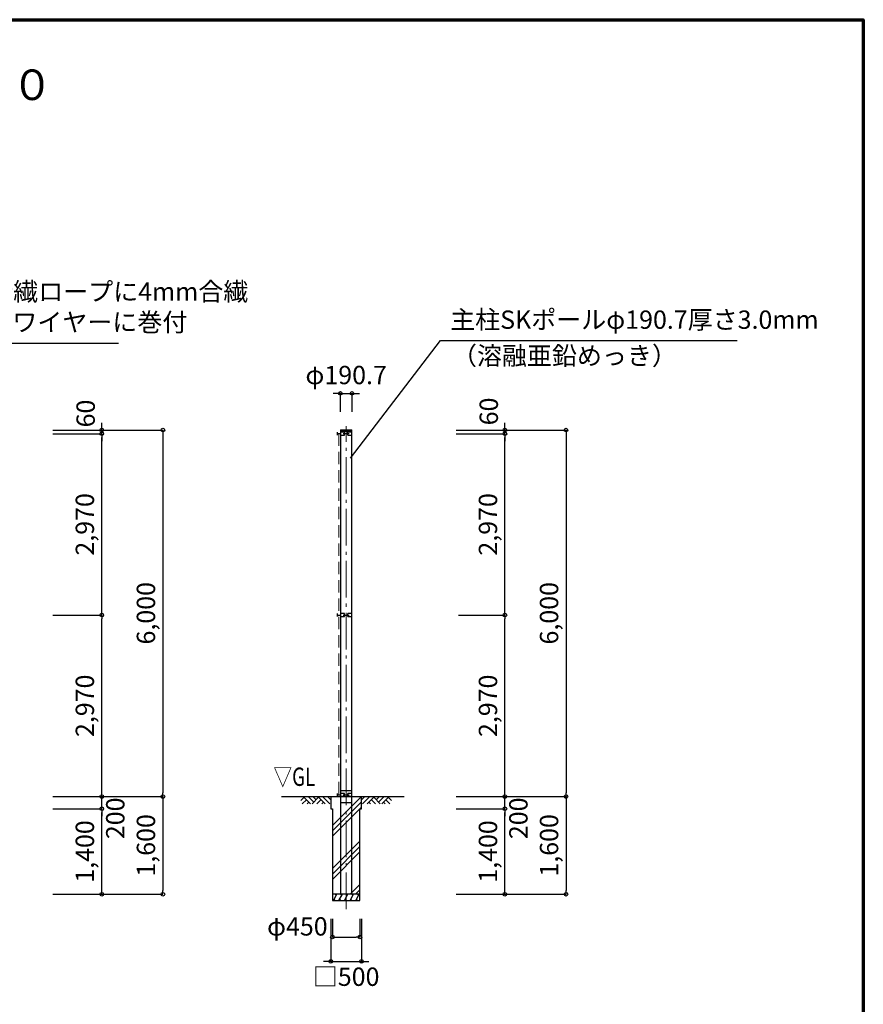
# Model space of a CAD drawing. Extents: x -20 to 39000, y -3201 to 25500.
# Drawn here: x 25188 to 39000, y 9381 to 25500 of the extents above; entities that cross this region are included whole.
import ezdxf
from ezdxf.enums import TextEntityAlignment as Align

# ---------------------------------------------------------------- set-up
doc = ezdxf.new("R2010")
doc.units = 0
doc.header["$MEASUREMENT"] = 0
doc.header["$PDMODE"] = 3
doc.header["$PDSIZE"] = 20
doc.linetypes.add('DASHDOT', pattern=[8.5, 6, -1, 0.5, -1])
doc.linetypes.add('DASHED', pattern=[3, 2, -1])
doc.layers.get('0').update_dxf_attribs({"linetype": 'CONTINUOUS'})
doc.layers.get('DEFPOINTS').update_dxf_attribs({"color": 4, "linetype": 'CONTINUOUS'})
for name, color, linetype in [('図面枠', 7, 'CONTINUOUS'), ('寸法', 6, 'CONTINUOUS'), ('寸法文字', 6, 'CONTINUOUS'), ('画層1', 7, 'CONTINUOUS'), ('画層2', 40, 'CONTINUOUS'), ('画層2-1', 7, 'CONTINUOUS'), ('ﾊｯﾁﾝｸﾞ', 1, 'CONTINUOUS')]:
    doc.layers.add(name, color=color, linetype=linetype)
doc.layers.add('通り芯', color=4, linetype='CONTINUOUS', lineweight=13)
doc.layers.add('ﾈｯﾄ', color=230, linetype='CONTINUOUS', lineweight=13)
doc.styles.add('1_100', font='romans.shx', dxfattribs={"width": 0.75, "bigfont": 'extfont2.shx'})
doc.dimstyles.new('1_100', dxfattribs={"dimscale": 100, "dimtxt": 3, "dimasz": 0.6, "dimexe": 0, "dimexo": 3, "dimgap": 1, "dimtad": 1, "dimdec": 1, "dimdsep": 46, "dimlunit": 6, "dimtxsty": '1_100', "dimblk1": 'ORIGIN', "dimblk2": 'ORIGIN', "dimsah": 1, "dimcen": 0, "dimclrd": 256, "dimclre": 256, "dimclrt": 256, "dimadec": 0, "dimazin": 0, "dimtfac": 1, "dimtdec": 1, "dimtmove": 2, "dimatfit": 3, "dimldrblk": 'ORIGIN', "dimfxl": 1, "dimtolj": 1, "dimarcsym": 0})

# ---------------------------------------------------------------- blocks, each defined once
blk = doc.blocks.new('_ORIGIN')
at = {"color": 0, "linetype": 'ByBlock'}
blk.add_line((0, 0), (-1, 0), dxfattribs=at)
blk.add_circle((0, 0), 0.5, dxfattribs=at)
blk = doc.blocks.new('*D3')
at = {"layer": 'DEFPOINTS', "color": 0, "linetype": 'Continuous', "transparency": 16777216}
for p in [(25433, 18783), (25433, 18723), (26533, 18783)]:
    blk.add_point(p, dxfattribs=at)
at = {"layer": '寸法', "linetype": 'Continuous', "lineweight": -2, "transparency": 16777216}
for p, q in [((26533, 18843), (26533, 18903)), ((25733, 18783), (26533, 18783)), ((25733, 18723), (26533, 18723)), ((26533, 18723), (26533, 18783)), ((26533, 18663), (26533, 18603))]:
    blk.add_line(p, q, dxfattribs=at)
at = {"layer": '寸法', "linetype": 'Continuous', "lineweight": -2, "transparency": 16777216, "xscale": 60, "yscale": 60, "zscale": 60}
for p, rotation in [((26533, 18783), 270), ((26533, 18723), 90)]:
    blk.add_blockref('_ORIGIN', p, dxfattribs=dict(at, rotation=rotation))
at = {"layer": '寸法', "linetype": 'Continuous', "transparency": 16777216, "insert": (26268, 19053), "char_height": 300, "attachment_point": 5, "rotation": 90, "style": '1_100'}
blk.add_mtext('\\A1;60', dxfattribs=at)
blk = doc.blocks.new('*D4')
at = {"layer": 'DEFPOINTS', "color": 0, "linetype": 'Continuous', "transparency": 16777216}
for p in [(25433, 12783), (26533, 12783), (25433, 12583)]:
    blk.add_point(p, dxfattribs=at)
at = {"layer": '寸法', "linetype": 'Continuous', "lineweight": -2, "transparency": 16777216}
for p, q in [((26533, 12843), (26533, 12903)), ((25733, 12783), (26533, 12783)), ((26533, 12583), (26533, 12783)), ((25733, 12583), (26533, 12583)), ((26533, 12523), (26533, 12463))]:
    blk.add_line(p, q, dxfattribs=at)
at = {"layer": '寸法', "linetype": 'Continuous', "lineweight": -2, "transparency": 16777216, "xscale": 60, "yscale": 60, "zscale": 60}
for p, rotation in [((26533, 12783), 270), ((26533, 12583), 90)]:
    blk.add_blockref('_ORIGIN', p, dxfattribs=dict(at, rotation=rotation))
at = {"layer": '寸法', "linetype": 'Continuous', "transparency": 16777216, "insert": (26753, 12426), "char_height": 300, "attachment_point": 5, "rotation": 90, "style": '1_100'}
blk.add_mtext('\\A1;200', dxfattribs=at)
blk = doc.blocks.new('*D5')
at = {"layer": 'DEFPOINTS', "color": 0, "linetype": 'Continuous', "transparency": 16777216}
for p in [(25433, 12783), (25433, 11183), (27533, 11183)]:
    blk.add_point(p, dxfattribs=at)
at = {"layer": '寸法', "linetype": 'Continuous', "lineweight": -2, "transparency": 16777216}
for p, q in [((25733, 12783), (27533, 12783)), ((27533, 12723), (27533, 11243)), ((25733, 11183), (27533, 11183))]:
    blk.add_line(p, q, dxfattribs=at)
at = {"layer": '寸法', "linetype": 'Continuous', "lineweight": -2, "transparency": 16777216, "xscale": 60, "yscale": 60, "zscale": 60}
for p, rotation in [((27533, 12783), 90), ((27533, 11183), 270)]:
    blk.add_blockref('_ORIGIN', p, dxfattribs=dict(at, rotation=rotation))
at = {"layer": '寸法', "linetype": 'Continuous', "transparency": 16777216, "insert": (27255, 11983), "char_height": 300, "attachment_point": 5, "rotation": 90, "style": '1_100'}
blk.add_mtext('\\A1;1,600', dxfattribs=at)
blk = doc.blocks.new('*D6')
at = {"layer": 'DEFPOINTS', "color": 0, "linetype": 'Continuous', "transparency": 16777216}
for p in [(25433, 12583), (26533, 12583), (25433, 11183)]:
    blk.add_point(p, dxfattribs=at)
at = {"layer": '寸法', "linetype": 'Continuous', "lineweight": -2, "transparency": 16777216}
for p, q in [((25733, 12583), (26533, 12583)), ((26533, 11243), (26533, 12523)), ((25733, 11183), (26533, 11183))]:
    blk.add_line(p, q, dxfattribs=at)
at = {"layer": '寸法', "linetype": 'Continuous', "lineweight": -2, "transparency": 16777216, "xscale": 60, "yscale": 60, "zscale": 60}
for p, rotation in [((26533, 12583), 90), ((26533, 11183), 270)]:
    blk.add_blockref('_ORIGIN', p, dxfattribs=dict(at, rotation=rotation))
at = {"layer": '寸法', "linetype": 'Continuous', "transparency": 16777216, "insert": (26255, 11883), "char_height": 300, "attachment_point": 5, "rotation": 90, "style": '1_100'}
blk.add_mtext('\\A1;1,400', dxfattribs=at)
blk = doc.blocks.new('*D7')
at = {"layer": 'DEFPOINTS', "color": 0, "linetype": 'Continuous', "transparency": 16777216}
for p in [(25433, 15753), (26533, 15753), (25433, 12783)]:
    blk.add_point(p, dxfattribs=at)
at = {"layer": '寸法', "linetype": 'Continuous', "lineweight": -2, "transparency": 16777216}
for p, q in [((25733, 15753), (26533, 15753)), ((26533, 12843), (26533, 15693)), ((25733, 12783), (26533, 12783))]:
    blk.add_line(p, q, dxfattribs=at)
at = {"layer": '寸法', "linetype": 'Continuous', "lineweight": -2, "transparency": 16777216, "xscale": 60, "yscale": 60, "zscale": 60}
for p, rotation in [((26533, 15753), 90), ((26533, 12783), 270)]:
    blk.add_blockref('_ORIGIN', p, dxfattribs=dict(at, rotation=rotation))
at = {"layer": '寸法', "linetype": 'Continuous', "transparency": 16777216, "insert": (26255, 14268), "char_height": 300, "attachment_point": 5, "rotation": 90, "style": '1_100'}
blk.add_mtext('\\A1;2,970', dxfattribs=at)
blk = doc.blocks.new('*D8')
at = {"layer": 'DEFPOINTS', "color": 0, "linetype": 'Continuous', "transparency": 16777216}
for p in [(25433, 18723), (26533, 18723), (25433, 15753)]:
    blk.add_point(p, dxfattribs=at)
at = {"layer": '寸法', "linetype": 'Continuous', "lineweight": -2, "transparency": 16777216}
for p, q in [((25733, 18723), (26533, 18723)), ((26533, 15813), (26533, 18663)), ((25733, 15753), (26533, 15753))]:
    blk.add_line(p, q, dxfattribs=at)
at = {"layer": '寸法', "linetype": 'Continuous', "lineweight": -2, "transparency": 16777216, "xscale": 60, "yscale": 60, "zscale": 60}
for p, rotation in [((26533, 18723), 90), ((26533, 15753), 270)]:
    blk.add_blockref('_ORIGIN', p, dxfattribs=dict(at, rotation=rotation))
at = {"layer": '寸法', "linetype": 'Continuous', "transparency": 16777216, "insert": (26255, 17238), "char_height": 300, "attachment_point": 5, "rotation": 90, "style": '1_100'}
blk.add_mtext('\\A1;2,970', dxfattribs=at)
blk = doc.blocks.new('*D9')
at = {"layer": 'DEFPOINTS', "color": 0, "linetype": 'Continuous', "transparency": 16777216}
for p in [(25433, 18783), (25433, 12783), (27533, 12783)]:
    blk.add_point(p, dxfattribs=at)
at = {"layer": '寸法', "linetype": 'Continuous', "lineweight": -2, "transparency": 16777216}
for p, q in [((25733, 18783), (27533, 18783)), ((27533, 18723), (27533, 12843)), ((25733, 12783), (27533, 12783))]:
    blk.add_line(p, q, dxfattribs=at)
at = {"layer": '寸法', "linetype": 'Continuous', "lineweight": -2, "transparency": 16777216, "xscale": 60, "yscale": 60, "zscale": 60}
for p, rotation in [((27533, 18783), 90), ((27533, 12783), 270)]:
    blk.add_blockref('_ORIGIN', p, dxfattribs=dict(at, rotation=rotation))
at = {"layer": '寸法', "linetype": 'Continuous', "transparency": 16777216, "insert": (27255, 15783), "char_height": 300, "attachment_point": 5, "rotation": 90, "style": '1_100'}
blk.add_mtext('\\A1;6,000', dxfattribs=at)
blk = doc.blocks.new('*D14')
at = {"layer": 'DEFPOINTS', "color": 0, "linetype": 'Continuous', "transparency": 16777216}
for p in [(32033, 18783), (32033, 18723), (33133, 18783)]:
    blk.add_point(p, dxfattribs=at)
at = {"layer": '寸法', "linetype": 'Continuous', "lineweight": -2, "transparency": 16777216}
for p, q in [((33133, 18843), (33133, 18903)), ((32333, 18783), (33133, 18783)), ((32333, 18723), (33133, 18723)), ((33133, 18723), (33133, 18783)), ((33133, 18663), (33133, 18603))]:
    blk.add_line(p, q, dxfattribs=at)
at = {"layer": '寸法', "linetype": 'Continuous', "lineweight": -2, "transparency": 16777216, "xscale": 60, "yscale": 60, "zscale": 60}
for p, rotation in [((33133, 18783), 270), ((33133, 18723), 90)]:
    blk.add_blockref('_ORIGIN', p, dxfattribs=dict(at, rotation=rotation))
at = {"layer": '寸法', "linetype": 'Continuous', "transparency": 16777216, "insert": (32868, 19087), "char_height": 300, "attachment_point": 5, "rotation": 90, "style": '1_100'}
blk.add_mtext('\\A1;60', dxfattribs=at)
blk = doc.blocks.new('*D15')
at = {"layer": 'DEFPOINTS', "color": 0, "linetype": 'Continuous', "transparency": 16777216}
for p in [(32033, 18723), (33133, 18723), (32073, 15753)]:
    blk.add_point(p, dxfattribs=at)
at = {"layer": '寸法', "linetype": 'Continuous', "lineweight": -2, "transparency": 16777216}
for p, q in [((32333, 18723), (33133, 18723)), ((33133, 15813), (33133, 18663)), ((32373, 15753), (33133, 15753))]:
    blk.add_line(p, q, dxfattribs=at)
at = {"layer": '寸法', "linetype": 'Continuous', "lineweight": -2, "transparency": 16777216, "xscale": 60, "yscale": 60, "zscale": 60}
for p, rotation in [((33133, 18723), 90), ((33133, 15753), 270)]:
    blk.add_blockref('_ORIGIN', p, dxfattribs=dict(at, rotation=rotation))
at = {"layer": '寸法', "linetype": 'Continuous', "transparency": 16777216, "insert": (32855, 17238), "char_height": 300, "attachment_point": 5, "rotation": 90, "style": '1_100'}
blk.add_mtext('\\A1;2,970', dxfattribs=at)
blk = doc.blocks.new('*D16')
at = {"layer": 'DEFPOINTS', "color": 0, "linetype": 'Continuous', "transparency": 16777216}
for p in [(32033, 18783), (32033, 12783), (34133, 12783)]:
    blk.add_point(p, dxfattribs=at)
at = {"layer": '寸法', "linetype": 'Continuous', "lineweight": -2, "transparency": 16777216}
for p, q in [((32333, 18783), (34133, 18783)), ((34133, 18723), (34133, 12843)), ((32333, 12783), (34133, 12783))]:
    blk.add_line(p, q, dxfattribs=at)
at = {"layer": '寸法', "linetype": 'Continuous', "lineweight": -2, "transparency": 16777216, "xscale": 60, "yscale": 60, "zscale": 60}
for p, rotation in [((34133, 18783), 90), ((34133, 12783), 270)]:
    blk.add_blockref('_ORIGIN', p, dxfattribs=dict(at, rotation=rotation))
at = {"layer": '寸法', "linetype": 'Continuous', "transparency": 16777216, "insert": (33855, 15783), "char_height": 300, "attachment_point": 5, "rotation": 90, "style": '1_100'}
blk.add_mtext('\\A1;6,000', dxfattribs=at)
blk = doc.blocks.new('sai450')
at = {"layer": 'ﾊｯﾁﾝｸﾞ', "linetype": 'Continuous'}
for p, q in [((-210, -100), (-153, 0)), ((-181, 0), (-165, -22)), ((-119, -100), (-61, 0)), ((-90, 0), (-74, -22)), ((-27, -100), (30, 0)), ((2, 0), (18, -22)), ((64, -100), (122, 0)), ((93, 0), (109, -22)), ((156, -100), (214, 0)), ((185, 0), (201, -22)), ((-198, -78), (-185, -100)), ((-106, -78), (-93, -100)), ((-14, -78), (-2, -100)), ((77, -78), (90, -100)), ((169, -78), (182, -100))]:
    blk.add_line(p, q, dxfattribs=at)
blk = doc.blocks.new('*D17')
at = {"layer": 'DEFPOINTS', "color": 0, "linetype": 'Continuous', "transparency": 16777216}
for p in [(32033, 12783), (33133, 12783), (32033, 12583)]:
    blk.add_point(p, dxfattribs=at)
at = {"layer": '寸法', "linetype": 'Continuous', "lineweight": -2, "transparency": 16777216}
for p, q in [((33133, 12843), (33133, 12903)), ((32333, 12783), (33133, 12783)), ((33133, 12583), (33133, 12783)), ((32333, 12583), (33133, 12583)), ((33133, 12523), (33133, 12463))]:
    blk.add_line(p, q, dxfattribs=at)
at = {"layer": '寸法', "linetype": 'Continuous', "lineweight": -2, "transparency": 16777216, "xscale": 60, "yscale": 60, "zscale": 60}
for p, rotation in [((33133, 12783), 270), ((33133, 12583), 90)]:
    blk.add_blockref('_ORIGIN', p, dxfattribs=dict(at, rotation=rotation))
at = {"layer": '寸法', "linetype": 'Continuous', "transparency": 16777216, "insert": (33353, 12426), "char_height": 300, "attachment_point": 5, "rotation": 90, "style": '1_100'}
blk.add_mtext('\\A1;200', dxfattribs=at)
blk = doc.blocks.new('*D18')
at = {"layer": 'DEFPOINTS', "color": 0, "linetype": 'Continuous', "transparency": 16777216}
for p in [(32033, 12783), (32033, 11183), (34133, 11183)]:
    blk.add_point(p, dxfattribs=at)
at = {"layer": '寸法', "linetype": 'Continuous', "lineweight": -2, "transparency": 16777216}
for p, q in [((32333, 12783), (34133, 12783)), ((34133, 12723), (34133, 11243)), ((32333, 11183), (34133, 11183))]:
    blk.add_line(p, q, dxfattribs=at)
at = {"layer": '寸法', "linetype": 'Continuous', "lineweight": -2, "transparency": 16777216, "xscale": 60, "yscale": 60, "zscale": 60}
for p, rotation in [((34133, 12783), 90), ((34133, 11183), 270)]:
    blk.add_blockref('_ORIGIN', p, dxfattribs=dict(at, rotation=rotation))
at = {"layer": '寸法', "linetype": 'Continuous', "transparency": 16777216, "insert": (33855, 11983), "char_height": 300, "attachment_point": 5, "rotation": 90, "style": '1_100'}
blk.add_mtext('\\A1;1,600', dxfattribs=at)
blk = doc.blocks.new('*D19')
at = {"layer": 'DEFPOINTS', "color": 0, "linetype": 'Continuous', "transparency": 16777216}
for p in [(32033, 12583), (33133, 12583), (32033, 11183)]:
    blk.add_point(p, dxfattribs=at)
at = {"layer": '寸法', "linetype": 'Continuous', "lineweight": -2, "transparency": 16777216}
for p, q in [((32333, 12583), (33133, 12583)), ((33133, 11243), (33133, 12523)), ((32333, 11183), (33133, 11183))]:
    blk.add_line(p, q, dxfattribs=at)
at = {"layer": '寸法', "linetype": 'Continuous', "lineweight": -2, "transparency": 16777216, "xscale": 60, "yscale": 60, "zscale": 60}
for p, rotation in [((33133, 12583), 90), ((33133, 11183), 270)]:
    blk.add_blockref('_ORIGIN', p, dxfattribs=dict(at, rotation=rotation))
at = {"layer": '寸法', "linetype": 'Continuous', "transparency": 16777216, "insert": (32855, 11883), "char_height": 300, "attachment_point": 5, "rotation": 90, "style": '1_100'}
blk.add_mtext('\\A1;1,400', dxfattribs=at)
blk = doc.blocks.new('*D20')
at = {"layer": 'DEFPOINTS', "color": 0, "linetype": 'Continuous', "transparency": 16777216}
for p in [(32073, 15753), (33133, 15753), (32033, 12783)]:
    blk.add_point(p, dxfattribs=at)
at = {"layer": '寸法', "linetype": 'Continuous', "lineweight": -2, "transparency": 16777216}
for p, q in [((32373, 15753), (33133, 15753)), ((33133, 12843), (33133, 15693)), ((32333, 12783), (33133, 12783))]:
    blk.add_line(p, q, dxfattribs=at)
at = {"layer": '寸法', "linetype": 'Continuous', "lineweight": -2, "transparency": 16777216, "xscale": 60, "yscale": 60, "zscale": 60}
for p, rotation in [((33133, 15753), 90), ((33133, 12783), 270)]:
    blk.add_blockref('_ORIGIN', p, dxfattribs=dict(at, rotation=rotation))
at = {"layer": '寸法', "linetype": 'Continuous', "transparency": 16777216, "insert": (32855, 14268), "char_height": 300, "attachment_point": 5, "rotation": 90, "style": '1_100'}
blk.add_mtext('\\A1;2,970', dxfattribs=at)
blk = doc.blocks.new('*D21')
at = {"layer": 'DEFPOINTS', "color": 0, "linetype": 'Continuous', "transparency": 16777216}
for p in [(30308, 11083), (30758, 11083), (30758, 10483)]:
    blk.add_point(p, dxfattribs=at)
at = {"layer": '寸法', "linetype": 'Continuous', "lineweight": -2, "transparency": 16777216}
for p, q in [((30308, 10783), (30308, 10483)), ((30758, 10783), (30758, 10483)), ((30368, 10483), (30698, 10483))]:
    blk.add_line(p, q, dxfattribs=at)
at = {"layer": '寸法', "linetype": 'Continuous', "lineweight": -2, "transparency": 16777216, "xscale": 60, "yscale": 60, "zscale": 60, "rotation": 180}
blk.add_blockref('_ORIGIN', (30308, 10483), dxfattribs=at)
at = {"layer": '寸法', "linetype": 'Continuous', "lineweight": -2, "transparency": 16777216, "xscale": 60, "yscale": 60, "zscale": 60}
blk.add_blockref('_ORIGIN', (30758, 10483), dxfattribs=at)
at = {"layer": '寸法', "linetype": 'Continuous', "transparency": 16777216, "insert": (29734, 10657), "char_height": 300, "attachment_point": 5, "style": '1_100'}
blk.add_mtext('\\A1;φ450', dxfattribs=at)
blk = doc.blocks.new('*D22')
at = {"layer": 'DEFPOINTS', "color": 0, "linetype": 'Continuous', "transparency": 16777216}
for p in [(30283, 11083), (30783, 11083), (30783, 10083)]:
    blk.add_point(p, dxfattribs=at)
at = {"layer": '寸法', "linetype": 'Continuous', "lineweight": -2, "transparency": 16777216}
for p, q in [((30283, 10783), (30283, 10083)), ((30783, 10783), (30783, 10083)), ((30223, 10083), (30163, 10083)), ((30283, 10083), (30783, 10083)), ((30843, 10083), (30903, 10083))]:
    blk.add_line(p, q, dxfattribs=at)
at = {"layer": '寸法', "linetype": 'Continuous', "lineweight": -2, "transparency": 16777216, "xscale": 60, "yscale": 60, "zscale": 60}
blk.add_blockref('_ORIGIN', (30283, 10083), dxfattribs=at)
at = {"layer": '寸法', "linetype": 'Continuous', "lineweight": -2, "transparency": 16777216, "xscale": 60, "yscale": 60, "zscale": 60, "rotation": 180}
blk.add_blockref('_ORIGIN', (30783, 10083), dxfattribs=at)
at = {"layer": '寸法', "linetype": 'Continuous', "transparency": 16777216, "insert": (30533, 9833), "char_height": 300, "attachment_point": 5, "style": '1_100'}
blk.add_mtext('\\A1;□500', dxfattribs=at)
blk = doc.blocks.new('*D23')
at = {"layer": 'DEFPOINTS', "color": 0, "linetype": 'Continuous', "transparency": 16777216}
for p in [(30629, 19383), (30438, 18783), (30629, 18783)]:
    blk.add_point(p, dxfattribs=at)
at = {"layer": '寸法', "linetype": 'Continuous', "lineweight": -2, "transparency": 16777216}
for p, q in [((30378, 19383), (30318, 19383)), ((30438, 19083), (30438, 19383)), ((30438, 19383), (30629, 19383)), ((30629, 19083), (30629, 19383)), ((30689, 19383), (30749, 19383))]:
    blk.add_line(p, q, dxfattribs=at)
at = {"layer": '寸法', "linetype": 'Continuous', "lineweight": -2, "transparency": 16777216, "xscale": 60, "yscale": 60, "zscale": 60}
blk.add_blockref('_ORIGIN', (30438, 19383), dxfattribs=at)
at = {"layer": '寸法', "linetype": 'Continuous', "lineweight": -2, "transparency": 16777216, "xscale": 60, "yscale": 60, "zscale": 60, "rotation": 180}
blk.add_blockref('_ORIGIN', (30629, 19383), dxfattribs=at)
at = {"layer": '寸法', "linetype": 'Continuous', "transparency": 16777216, "insert": (30533, 19683), "char_height": 300, "attachment_point": 5, "style": '1_100'}
blk.add_mtext('\\A1;φ190.7', dxfattribs=at)

msp = doc.modelspace()

# ---------------------------------------------------------------- hatches: boundary and pattern name
at = {"layer": 'ﾊｯﾁﾝｸﾞ'}
h = msp.add_hatch(dxfattribs=at)
h.set_pattern_fill('PLAST', color=256, scale=2000, angle=45, style=0)
h.set_pattern_definition([(45, (-509946.43, -241036.5), (-353.5534, 353.5534), []), (45, (-509990.63, -240992.3), (-353.5534, 353.5534), []), (45, (-510034.8, -240948.1), (-353.5534, 353.5534), [])])
h.paths.add_polyline_path([(30533.33, 11183.33), (30758.33, 11183.33), (30758.33, 12583.33), (30783.33, 12583.33), (30783.33, 12783.33), (30533.33, 12783.33)])
h.paths.add_polyline_path([(30533.33, 12783.33), (30283.33, 12783.33), (30283.33, 12583.33), (30308.33, 12583.33), (30308.33, 11183.33), (30533.33, 11183.33)])

# ---------------------------------------------------------------- linework, layer by layer
at = {"layer": '図面枠', "lineweight": 70}
msp.add_lwpolyline([(0, 0), (0, 25500), (39000, 25500), (39000, 0), (0, 0)], dxfattribs=at)
at = {"layer": '画層1', "linetype": 'Continuous'}
for p, q in [((30387.98, 18748.33), (30387.98, 18698.33)), ((30387.98, 18723.33), (30437.98, 18723.33)), ((30437.98, 18783.33), (30437.98, 11183.33)), ((30437.98, 18783.33), (30628.68, 18783.33)), ((30437.98, 18763.33), (30628.68, 18763.33)), ((30508.33, 18748.33), (30437.98, 18748.33)), ((30437.98, 18698.33), (30508.33, 18698.33)), ((30483.33, 18723.33), (30583.33, 18723.33)), ((30508.33, 18698.33), (30508.33, 18748.33)), ((30558.33, 18698.33), (30558.33, 18748.33)), ((30628.68, 18748.33), (30558.33, 18748.33)), ((30558.33, 18698.33), (30628.68, 18698.33)), ((30628.68, 11183.33), (30628.68, 18783.33)), ((30387.98, 15778.33), (30387.98, 15728.33)), ((30387.98, 15753.33), (30437.98, 15753.33)), ((30508.33, 15778.33), (30437.98, 15778.33)), ((30437.98, 15728.33), (30508.33, 15728.33)), ((30483.33, 15753.33), (30583.33, 15753.33)), ((30508.33, 15728.33), (30508.33, 15778.33)), ((30628.68, 15778.33), (30558.33, 15778.33)), ((30558.33, 15728.33), (30558.33, 15778.33)), ((30558.33, 15728.33), (30628.68, 15728.33)), ((30387.98, 12833.33), (30387.98, 12783.33)), ((30387.98, 12808.33), (30437.98, 12808.33)), ((30508.33, 12833.33), (30437.98, 12833.33)), ((30508.33, 12783.33), (30437.98, 12783.33)), ((30483.33, 12808.33), (30583.33, 12808.33)), ((30508.33, 12783.33), (30508.33, 12833.33)), ((30628.68, 12833.33), (30558.33, 12833.33)), ((30558.33, 12783.33), (30558.33, 12833.33)), ((30628.68, 12783.33), (30558.33, 12783.33))]:
    msp.add_line(p, q, dxfattribs=at)
at = {"layer": '画層2', "linetype": 'Continuous'}
msp.add_line((29475.21, 12783.33), (31483.58, 12783.33), dxfattribs=at)
at = {"layer": '画層2'}
msp.add_line((30758.33, 11183.33), (30308.33, 11183.33), dxfattribs=at)
msp.add_lwpolyline([(30283.33, 12783.33), (30283.33, 12583.33), (30308.33, 12583.33), (30308.33, 11083.33), (30758.33, 11083.33), (30758.33, 12583.33), (30783.33, 12583.33), (30783.33, 12783.33)], dxfattribs=at)
at = {"layer": '画層2-1', "linetype": 'Continuous'}
for p, q in [((30437.98, 12883.33), (30628.68, 12883.33)), ((30437.98, 12683.33), (30628.68, 12683.33))]:
    msp.add_line(p, q, dxfattribs=at)
at = {"layer": '通り芯', "linetype": 'DASHDOT', "ltscale": 100}
msp.add_line((30533.33, 10940.87), (30533.33, 18843.8), dxfattribs=at)
at = {"layer": 'ﾈｯﾄ', "linetype": 'DASHED', "ltscale": 100}
msp.add_line((30412.98, 18723.33), (30412.98, 12808.33), dxfattribs=at)
at = {"layer": 'ﾊｯﾁﾝｸﾞ', "linetype": 'Continuous'}
for p, q in [((29843.97, 12770.86), (29790.21, 12717.1)), ((29831.5, 12783.33), (29951.5, 12663.33)), ((29910.69, 12783.33), (30002.36, 12691.66)), ((30081.56, 12770.86), (29974.03, 12663.33)), ((29989.89, 12783.33), (30041.96, 12731.26)), ((30069.09, 12783.33), (30189.09, 12663.33)), ((30148.28, 12783.33), (30268.28, 12663.33)), ((30227.48, 12783.33), (30283.33, 12727.48)), ((30839.19, 12783.33), (30783.33, 12727.48)), ((30918.38, 12783.33), (30798.38, 12663.33)), ((30997.58, 12783.33), (30877.58, 12663.33)), ((30985.11, 12770.86), (31092.63, 12663.33)), ((31076.78, 12783.33), (31024.7, 12731.26)), ((31155.97, 12783.33), (31064.3, 12691.66)), ((31235.17, 12783.33), (31115.17, 12663.33)), ((31222.69, 12770.86), (31276.46, 12717.1)), ((29883.57, 12731.26), (29815.64, 12663.33)), ((29923.17, 12691.66), (29894.84, 12663.33)), ((30121.16, 12731.26), (30053.23, 12663.33)), ((30160.76, 12691.66), (30132.43, 12663.33)), ((30905.91, 12691.66), (30934.24, 12663.33)), ((30945.51, 12731.26), (31013.44, 12663.33)), ((31143.5, 12691.66), (31171.83, 12663.33)), ((31183.1, 12731.26), (31251.02, 12663.33))]:
    msp.add_line(p, q, dxfattribs=at)

# ---------------------------------------------------------------- block references
msp.add_blockref('sai450', (30533.33, 11183.33), dxfattribs=at)

# ---------------------------------------------------------------- texts
at = {"layer": '寸法', "linetype": 'Continuous', "style": '1_100', "width": 0.75}
msp.add_text('▽GL', height=300, dxfattribs=at).set_placement((29341.93, 12863.33), align=Align.BOTTOM_LEFT)
at = {"layer": '寸法', "color": 3, "linetype": 'Continuous', "insert": (19500, 24028.38), "char_height": 500, "attachment_point": 8, "style": '1_100'}
msp.add_mtext('防球ネット\u3000ＳＫ－１型\u3000Ｈ＝６,０００', dxfattribs=at)
at = {"layer": '寸法文字', "linetype": 'Continuous', "char_height": 300, "style": '1_100'}
for s, insert, attachment_point in [('ネット上下6mm合繊ロープに4mm合繊\\Pロープにて38mm²ワイヤーに巻付', (21640.99, 20304.92), 7), ('主柱SKポールφ190.7厚さ3.0mm', (32236.32, 20345.7), 7), ('（溶融亜鉛めっき）', (32265.22, 20149.32), 1)]:
    msp.add_mtext(s, dxfattribs=dict(at, insert=insert, attachment_point=attachment_point))

# ---------------------------------------------------------------- dimensions: what is measured, and where the dimension line sits
at = {"layer": '寸法', "linetype": 'Continuous'}
dim = msp.add_linear_dim(base=(30628.68, 19383.33), p1=(30437.98, 18783.33), p2=(30628.68, 18783.33), text='φ<>', dimstyle='1_100', dxfattribs=at)
dim.commit()
dim.dimension.update_dxf_attribs({"geometry": '*D23', "text_midpoint": (30533.33, 19683.33)})
for base, p1, p2, picture, middle in [((26533.33, 18783.33), (25433.33, 18723.33), (25433.33, 18783.33), '*D3', (26268.38, 19052.95)), ((33133.33, 18783.33), (32033.33, 18723.33), (32033.33, 18783.33), '*D14', (32867.92, 19086.86)), ((26533.33, 12783.33), (25433.33, 12583.33), (25433.33, 12783.33), '*D4', (26752.83, 12426.44)), ((33133.33, 12783.33), (32033.33, 12583.33), (32033.33, 12783.33), '*D17', (33352.83, 12426.44))]:
    dim = msp.add_linear_dim(base=base, p1=p1, p2=p2, angle=90, dimstyle='1_100', dxfattribs=at)
    dim.commit()
    dim.dimension.update_dxf_attribs({"geometry": picture, "text_midpoint": middle, "dimtype": 160})
for base, p1, p2, picture, middle in [((27533.33, 12783.33), (25433.33, 18783.33), (25433.33, 12783.33), '*D9', (27254.76, 15783.33)), ((26533.33, 18723.33), (25433.33, 15753.33), (25433.33, 18723.33), '*D8', (26254.76, 17238.33)), ((34133.33, 12783.33), (32033.33, 18783.33), (32033.33, 12783.33), '*D16', (33854.76, 15783.33)), ((33133.33, 18723.33), (32073.33, 15753.33), (32033.33, 18723.33), '*D15', (32854.76, 17238.33)), ((26533.33, 15753.33), (25433.33, 12783.33), (25433.33, 15753.33), '*D7', (26254.76, 14268.33)), ((33133.33, 15753.33), (32033.33, 12783.33), (32073.33, 15753.33), '*D20', (32854.76, 14268.33)), ((27533.33, 11183.33), (25433.33, 12783.33), (25433.33, 11183.33), '*D5', (27254.76, 11983.33)), ((34133.33, 11183.33), (32033.33, 12783.33), (32033.33, 11183.33), '*D18', (33854.76, 11983.33)), ((26533.33, 12583.33), (25433.33, 11183.33), (25433.33, 12583.33), '*D6', (26254.76, 11883.33)), ((33133.33, 12583.33), (32033.33, 11183.33), (32033.33, 12583.33), '*D19', (32854.76, 11883.33))]:
    dim = msp.add_linear_dim(base=base, p1=p1, p2=p2, angle=90, dimstyle='1_100', dxfattribs=at)
    dim.commit()
    dim.dimension.update_dxf_attribs({"geometry": picture, "text_midpoint": middle})
dim = msp.add_linear_dim(base=(30758.33, 10483.33), p1=(30308.33, 11083.33), p2=(30758.33, 11083.33), text='φ<>', dimstyle='1_100', dxfattribs=at)
dim.commit()
dim.dimension.update_dxf_attribs({"geometry": '*D21', "text_midpoint": (29733.81, 10657.39), "dimtype": 160})
dim = msp.add_linear_dim(base=(30783.33, 10083.33), p1=(30283.33, 11083.33), p2=(30783.33, 11083.33), text='□<>', dimstyle='1_100', override={"dimtad": 2, "dimtix": 1}, dxfattribs=at)
dim.commit()
dim.dimension.update_dxf_attribs({"geometry": '*D22', "text_midpoint": (30533.33, 9833.33)})

# ---------------------------------------------------------------- leaders
at = {"layer": '寸法', "linetype": 'Continuous', "has_arrowhead": 0, "annotation_type": 0, "has_hookline": 1, "hookline_direction": 0}
for points, text_width in [([(20848.94, 18723.33), (21480.99, 20204.92), (21540.99, 20204.92)], 5164.29), ([(30603.23, 18321.64), (32076.32, 20245.7), (32136.32, 20245.7)], 4699.29)]:
    msp.add_leader(points, dimstyle='1_100', dxfattribs=dict(at, text_width=text_width))

doc.saveas('drawing.dxf')
